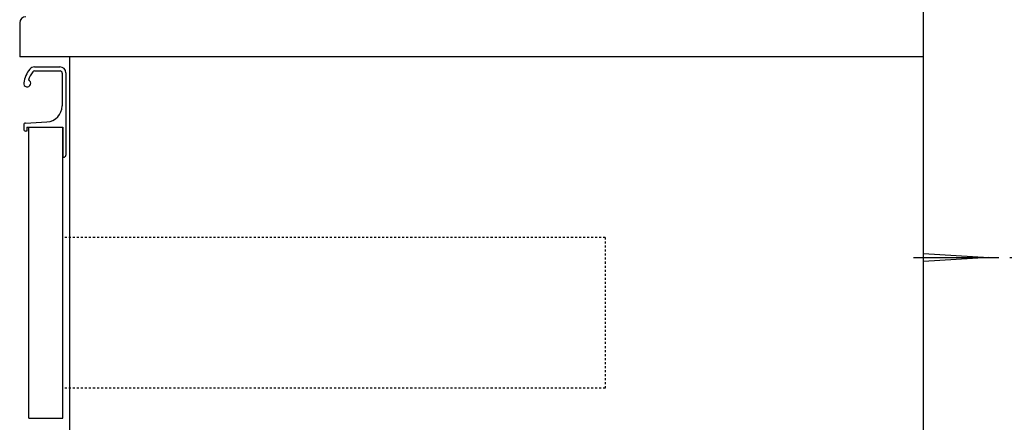
# Model space of a CAD drawing. Extents: x 261 to 2996, y 139 to 4339.
# Drawn here: x 2041 to 2531, y 1418 to 1618 of the extents above; entities that cross this region are included whole.
import ezdxf

# ---------------------------------------------------------------- set-up
doc = ezdxf.new("R2010")
doc.units = 0
doc.linetypes.add('EXLTYPE2', pattern=[2, 1, -1])
doc.layers.get('0').update_dxf_attribs({"linetype": 'CONTINUOUS'})
doc.layers.get('DEFPOINTS').update_dxf_attribs({"linetype": 'CONTINUOUS'})
doc.layers.add('化粧台', color=7, linetype='CONTINUOUS')
doc.layers.add('寸法', color=7, linetype='CONTINUOUS')
doc.styles.add('EXCADDIM1', font='monotxt', dxfattribs={"width": 0.84, "bigfont": 'extfont'})
doc.styles.get("Standard").update_dxf_attribs({"font": 'monotxt', "bigfont": 'extfont'})
doc.dimstyles.new('ISO-25', dxfattribs={"dimtxt": 2.5, "dimasz": 2.5, "dimexe": 1.25, "dimexo": 0.625, "dimtad": 1, "dimtxsty": 'STANDARD', "dimcen": 2.5, "dimazin": 3, "dimtfac": 1, "dimtmove": 0, "dimatfit": 3})

# ---------------------------------------------------------------- blocks, each defined once
blk = doc.blocks.new('EX_NORM')
at = {"color": 0, "linetype": 'CONTINUOUS'}
for q in [(-1, 0.167), (-1, 0), (-1, -0.167)]:
    blk.add_line((0, 0), q, dxfattribs=at)
blk = doc.blocks.new('*D33')
at = {"layer": 'DEFPOINTS', "color": 0}
for p in [(2523.5, 1499.5), (2791, 1499.5), (2491, 919.5)]:
    blk.add_point(p, dxfattribs=at)
at = {"layer": '寸法', "color": 3, "linetype": 'CONTINUOUS'}
for p, q in [((2534, 1499.5), (2806, 1499.5)), ((2791, 964.5), (2791, 1454.5)), ((2501.5, 919.5), (2806, 919.5))]:
    blk.add_line(p, q, dxfattribs=at)
at = {"layer": '寸法', "color": 3, "xscale": 44.99999618530273, "yscale": 44.99999618530273, "zscale": 44.99999618530273}
for p, rotation in [((2791, 1499.5), 90), ((2791, 919.5), 270)]:
    blk.add_blockref('EX_NORM', p, dxfattribs=dict(at, rotation=rotation))
at = {"layer": '寸法', "color": 2, "insert": (2755.75, 1209.5), "char_height": 60, "attachment_point": 5, "rotation": 90, "style": 'EXCADDIM1'}
blk.add_mtext('580（壁固定）', dxfattribs=at)

msp = doc.modelspace()

# ---------------------------------------------------------------- linework, layer by layer
at = {"layer": '化粧台', "color": 7, "linetype": 'CONTINUOUS'}
msp.add_line((2491, 919.5), (2491, 2926.35), dxfattribs=at)
at = {"layer": '寸法', "color": 2, "linetype": 'CONTINUOUS'}
for p, q in [((2491, 919.5), (2491, 1619.5)), ((2041, 1616.5), (2041, 1599.5)), ((2491, 1599.5), (2041, 1599.5)), ((2066, 919.5), (2066, 1599.5)), ((2045.5, 1419.5), (2045.5, 1564.5)), ((2045.5, 1564.5), (2062.5, 1564.5)), ((2062.5, 1419.5), (2062.5, 1564.5)), ((2045.5, 1419.5), (2062.5, 1419.5))]:
    msp.add_line(p, q, dxfattribs=at)
at = {"layer": '寸法', "color": 6, "linetype": 'CONTINUOUS'}
for p, q in [((2048.366, 1594.5), (2061, 1594.5)), ((2048.327, 1592.45), (2061.15, 1592.45)), ((2062.15, 1591.45), (2062.15, 1575.06)), ((2064, 1591.5), (2064, 1550.5)), ((2043, 1565.544), (2043, 1563.5)), ((2043.95, 1566.542), (2054.548, 1567.07)), ((2044.5, 1564.5), (2044.5, 1562.5)), ((2044.5, 1564.5), (2062.5, 1564.5)), ((2062.5, 1564.5), (2062.5, 1549.5)), ((2044.5, 1562.5), (2044, 1562.5)), ((2062.5, 1549.5), (2063, 1549.5)), ((2491, 1501.5), (2523.5, 1499.5)), ((2486, 1499.5), (2528.5, 1499.5)), ((2523.5, 1499.5), (2491, 1497.5))]:
    msp.add_line(p, q, dxfattribs=at)
at = {"layer": '寸法', "color": 6, "linetype": 'EXLTYPE2'}
for p, q in [((2332.5, 1509.5), (2062.5, 1509.5)), ((2332.5, 1509.5), (2332.5, 1434.5)), ((2332.5, 1434.5), (2062.5, 1434.5))]:
    msp.add_line(p, q, dxfattribs=at)
at = {"layer": '寸法', "color": 2, "linetype": 'CONTINUOUS'}
msp.add_arc((2044, 1616.5), 3, 90, 180, dxfattribs=at)
at = {"layer": '寸法', "color": 6, "linetype": 'CONTINUOUS'}
for centre, radius, start, end in [((2057.828, 1584.119), 15, 142.04209, 170.74496), ((2048.366, 1591.5), 3, 90, 142.04209), ((2061, 1591.5), 3, 0, 90), ((2057.828, 1584.119), 13, 142.34425, 163.17804), ((2048.327, 1591.45), 1, 90, 142.34425), ((2061.15, 1591.45), 1, 0, 90), ((2044.75, 1586.25), 1.75, 170.74496, 68.76631), ((2054.15, 1575.06), 8, 272.85149, 0), ((2044, 1565.544), 1, 92.85149, 180), ((2044, 1563.5), 1, 180, 270), ((2063, 1550.5), 1, 270, 0)]:
    msp.add_arc(centre, radius, start, end, dxfattribs=at)

# ---------------------------------------------------------------- dimensions: what is measured, and where the dimension line sits
at = {"layer": '寸法', "color": 3, "linetype": 'CONTINUOUS'}
dim = msp.add_linear_dim(base=(2791, 1499.5), p1=(2491, 919.5), p2=(2523.5, 1499.5), angle=90, text='580（壁固定）', dimstyle='ISO-25', override={"dimtxt": 59.999996, "dimasz": 44.999996, "dimexe": 15, "dimexo": 10.5, "dimgap": 0, "dimtad": 1, "dimjust": 0, "dimtih": 0, "dimtoh": 0, "dimdec": 0, "dimzin": 0, "dimlunit": 2, "dimtxsty": 'EXCADDIM1', "dimblk1": 'EX_NORM', "dimblk2": 'EX_NORM', "dimsah": 1, "dimse1": 0, "dimse2": 0, "dimclrd": 3, "dimclre": 3, "dimclrt": 2, "dimtmove": 2}, dxfattribs=at)
dim.commit()
dim.dimension.update_dxf_attribs({"geometry": '*D33', "text_midpoint": (2755.75, 1209.5), "dimtype": 160})

doc.saveas('drawing.dxf')
